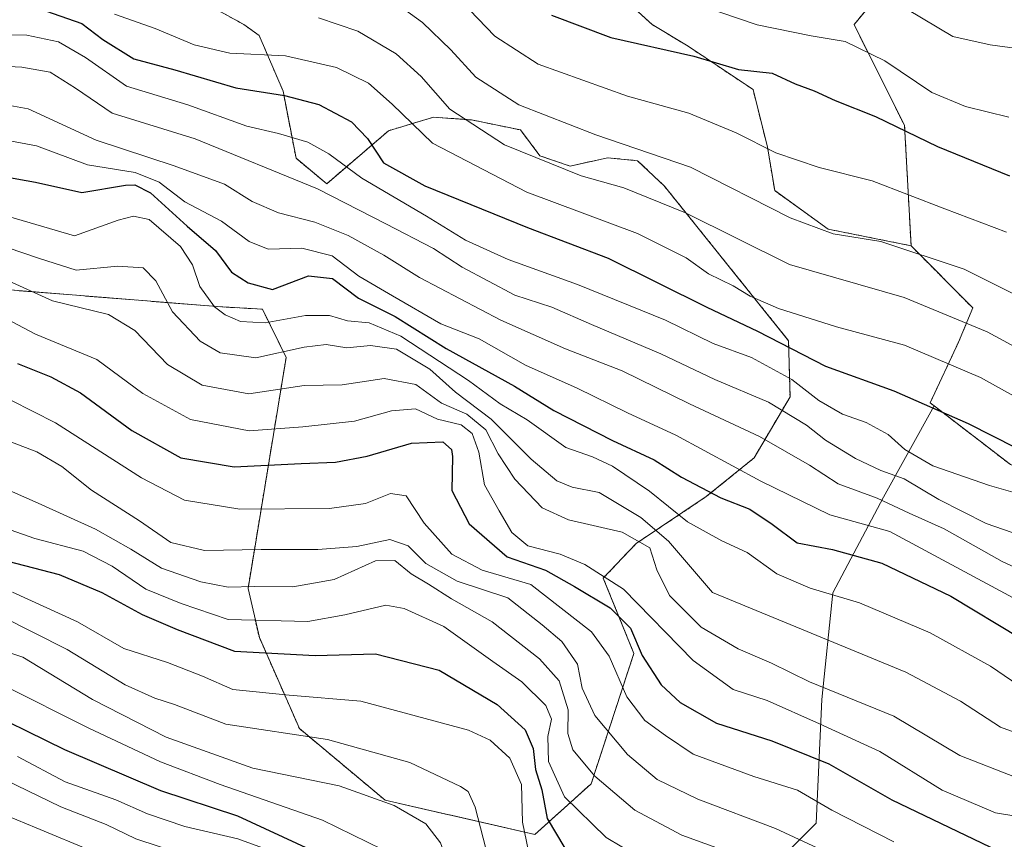
# Model space of a CAD drawing. Units: metres. Extents: x 668510 to 671972, y 4744376 to 4746773.
# Drawn here: x 671089 to 671255, y 4745170 to 4745309 of the extents above; entities that cross this region are included whole.
import ezdxf

# ---------------------------------------------------------------- set-up
doc = ezdxf.new("R2010")
doc.units = ezdxf.units.M
doc.header["$MEASUREMENT"] = 0
doc.linetypes.add('TRAZOS', pattern=[0.75, 0.5, -0.25])
for name, color, linetype, lineweight in [('Arbolado forestal', 92, 'TRAZOS', 0), ('Arbolado forestal CxS', 92, 'Continuous', 0), ('Curva de nivel maestra', 36, 'Continuous', 30), ('Curva de nivel normal', 36, 'Continuous', 0), ('Matorral', 135, 'Continuous', 0), ('Matorral CxS', 135, 'Continuous', 0), ('Roquedo', 95, 'Continuous', 0), ('Roquedo CxS', 135, 'Continuous', 0)]:
    doc.layers.add(name, color=color, linetype=linetype, lineweight=lineweight)

# ---------------------------------------------------------------- blocks, each defined once
blk = doc.blocks.new('*U150')
at = {"layer": 'Arbolado forestal CxS', "color": 92, "linetype": 'Continuous', "lineweight": 0}
blk.add_polyline3d([(671242.18, 4745322.72, 1333.61), (671229.97, 4745308.07, 1343.61), (671238.52, 4745290.97, 1348.99), (671239.62, 4745270.63, 1359.25), (671225.58, 4745273.45, 1359.18), (671216.54, 4745279.97, 1357.85), (671215.32, 4745287.3, 1354.75), (671212.88, 4745297.07, 1350.86), (671201.89, 4745304.4, 1349.34), (671195.79, 4745308.07, 1348.07), (671192.22, 4745311.33, 1346.63)], dxfattribs=at)
blk = doc.blocks.new('*U163')
at = {"layer": 'Arbolado forestal CxS', "color": 92, "linetype": 'Continuous', "lineweight": 0}
blk.add_polyline3d([(671242.18, 4745322.72, 1333.61), (671229.97, 4745308.07, 1343.61), (671238.52, 4745290.97, 1348.99), (671239.62, 4745270.63, 1359.25), (671225.58, 4745273.45, 1359.18), (671216.54, 4745279.97, 1357.85), (671215.32, 4745287.3, 1354.75), (671212.88, 4745297.07, 1350.86), (671201.89, 4745304.4, 1349.34), (671195.79, 4745308.07, 1348.07), (671192.22, 4745311.33, 1346.63)], dxfattribs=at)
blk = doc.blocks.new('*U185')
at = {"layer": 'Curva de nivel normal', "color": 36, "linetype": 'Continuous', "lineweight": 0}
blk.add_polyline3d([(671204.44, 4745311.16, 1345), (671213.57, 4745308.05, 1345), (671222.74, 4745306.17, 1345), (671228.47, 4745305.2, 1345), (671235.2, 4745301.91, 1345), (671243.16, 4745296.59, 1345), (671248.84, 4745294.23, 1345), (671256.19, 4745292.4, 1345)], dxfattribs=at)
blk = doc.blocks.new('*U188')
at = {"layer": 'Curva de nivel normal', "color": 36, "linetype": 'Continuous', "lineweight": 0}
blk.add_polyline3d([(671151.84, 4745312.09, 1360), (671156.94, 4745308.41, 1360), (671161.74, 4745303.81, 1360), (671165.97, 4745299.17, 1360), (671173.26, 4745294.47, 1360), (671186.27, 4745289.4, 1360), (671202.3, 4745283.91, 1360), (671219.16, 4745275.34, 1360), (671226.43, 4745272.67, 1360), (671234.48, 4745271.33, 1360), (671248.62, 4745266.68, 1360), (671256.83, 4745262.56, 1360)], dxfattribs=at)
blk = doc.blocks.new('*U190')
at = {"layer": 'Curva de nivel normal', "color": 36, "linetype": 'Continuous', "lineweight": 0}
blk.add_polyline3d([(671083.69, 4745266.12, 1415), (671094.33, 4745261.3, 1415), (671103.79, 4745258.98, 1415), (671108.22, 4745256.28, 1415), (671113.77, 4745250.53, 1415), (671119.66, 4745247.05, 1415), (671127.54, 4745245.59, 1415), (671136.89, 4745246.95, 1415), (671143.36, 4745247.08, 1415), (671150.46, 4745248.18, 1415), (671155.8, 4745247.13, 1415), (671160.12, 4745243.96, 1415), (671164.45, 4745242.13, 1415), (671167.67, 4745239.45, 1415), (671169.73, 4745235.42, 1415), (671172.58, 4745231.12, 1415), (671177.16, 4745226.29, 1415), (671181.65, 4745224.23, 1415), (671190.7, 4745222.15, 1415), (671195.43, 4745219.5, 1415), (671196.58, 4745215.76, 1415), (671198.76, 4745211.4, 1415), (671204.1, 4745206.08, 1415), (671210.37, 4745202.4, 1415), (671216, 4745199.99, 1415), (671222.42, 4745196.81, 1415), (671236.71, 4745191.01, 1415), (671247.9, 4745184.36, 1415), (671257.42, 4745180.64, 1415)], dxfattribs=at)
blk = doc.blocks.new('*U192')
at = {"layer": 'Curva de nivel normal', "color": 36, "linetype": 'Continuous', "lineweight": 0}
blk.add_polyline3d([(671084.88, 4745276.17, 1405), (671098.04, 4745272.31, 1405), (671105.4, 4745274.96, 1405), (671108.03, 4745275.62, 1405), (671110.68, 4745275.07, 1405), (671115.96, 4745270.48, 1405), (671117.99, 4745267.42, 1405), (671119.23, 4745263.76, 1405), (671121.71, 4745260.31, 1405), (671123.54, 4745258.92, 1405), (671126.14, 4745257.83, 1405), (671130.31, 4745257.59, 1405), (671137.14, 4745258.81, 1405), (671141.19, 4745258.8, 1405), (671144.24, 4745257.92, 1405), (671147.88, 4745257.6, 1405), (671153.25, 4745255.3, 1405), (671164.74, 4745247.8, 1405), (671170.09, 4745243.85, 1405), (671174.64, 4745241.17, 1405), (671181.2, 4745236.49, 1405), (671185.69, 4745234.88, 1405), (671189.08, 4745233.34, 1405), (671195.37, 4745229.09, 1405), (671201.76, 4745223.91, 1405), (671207.57, 4745220.66, 1405), (671211.86, 4745218.68, 1405), (671216.9, 4745215.1, 1405), (671222.52, 4745212.66, 1405), (671230.92, 4745210.18, 1405), (671242.86, 4745205.1, 1405), (671253.07, 4745199.46, 1405), (671260.16, 4745194.63, 1405)], dxfattribs=at)
blk = doc.blocks.new('*U194')
at = {"layer": 'Curva de nivel normal', "color": 36, "linetype": 'Continuous', "lineweight": 0}
blk.add_polyline3d([(671081.31, 4745289.44, 1395), (671091.6, 4745287.52, 1395), (671100.24, 4745284.34, 1395), (671108.32, 4745283.02, 1395), (671112.38, 4745281.42, 1395), (671116.7, 4745278.07, 1395), (671122.91, 4745274.81, 1395), (671127.58, 4745271.36, 1395), (671130.82, 4745270.08, 1395), (671136.48, 4745270.21, 1395), (671141.66, 4745268.95, 1395), (671146.16, 4745265.5, 1395), (671151.86, 4745262.15, 1395), (671160.05, 4745257.43, 1395), (671166.51, 4745254.9, 1395), (671174.36, 4745250.41, 1395), (671183.12, 4745246.51, 1395), (671191.63, 4745242.35, 1395), (671199.83, 4745238.55, 1395), (671214.21, 4745230.76, 1395), (671225.87, 4745225.1, 1395), (671236.03, 4745222.24, 1395), (671261.42, 4745208.58, 1395)], dxfattribs=at)
blk = doc.blocks.new('*U195')
at = {"layer": 'Curva de nivel normal', "color": 36, "linetype": 'Continuous', "lineweight": 0}
blk.add_polyline3d([(671260.01, 4745228.04, 1380), (671252.9, 4745230.03, 1380), (671243.29, 4745233.35, 1380), (671238.58, 4745236.14, 1380), (671235.76, 4745238.68, 1380), (671232.03, 4745240.7, 1380), (671228.03, 4745242.13, 1380), (671224.03, 4745244.46, 1380), (671219.43, 4745248, 1380), (671212.62, 4745251.7, 1380), (671206.11, 4745254.11, 1380), (671198.03, 4745258.03, 1380), (671183.14, 4745264.08, 1380), (671171.42, 4745268.3, 1380), (671164.21, 4745271.6, 1380), (671157.59, 4745275.64, 1380), (671146.69, 4745282.08, 1380), (671141.06, 4745286.18, 1380), (671137.52, 4745288.14, 1380), (671132.54, 4745289.65, 1380), (671127.18, 4745290.9, 1380), (671117.23, 4745294.48, 1380), (671106.81, 4745297.66, 1380), (671099.92, 4745302.5, 1380), (671095.31, 4745305.16, 1380), (671089.96, 4745306.29, 1380), (671084.34, 4745306.34, 1380)], dxfattribs=at)
blk = doc.blocks.new('*U199')
at = {"layer": 'Curva de nivel normal', "color": 36, "linetype": 'Continuous', "lineweight": 0}
blk.add_polyline3d([(671078.56, 4745262.42, 1420), (671091.43, 4745255.69, 1420), (671101.83, 4745251.37, 1420), (671109.59, 4745245.64, 1420), (671117.69, 4745241.22, 1420), (671127.62, 4745239.28, 1420), (671136.65, 4745240, 1420), (671145.44, 4745240.92, 1420), (671151.66, 4745242.66, 1420), (671155.76, 4745243.01, 1420), (671159.47, 4745241.3, 1420), (671163.46, 4745240.3, 1420), (671165.36, 4745238.86, 1420), (671166.45, 4745235.68, 1420), (671167.42, 4745230.18, 1420), (671169.93, 4745225.75, 1420), (671172.03, 4745222.07, 1420), (671174.78, 4745219.83, 1420), (671180.22, 4745218.42, 1420), (671184.38, 4745216.7, 1420), (671190.97, 4745212.51, 1420), (671202.72, 4745200.44, 1420), (671209.49, 4745195.54, 1420), (671215.28, 4745193.63, 1420), (671224.12, 4745189.69, 1420), (671234.33, 4745185.04, 1420), (671244.88, 4745178.45, 1420), (671253.9, 4745174.64, 1420), (671268.35, 4745172.24, 1420)], dxfattribs=at)
blk = doc.blocks.new('*U205')
at = {"layer": 'Curva de nivel normal', "color": 36, "linetype": 'Continuous', "lineweight": 0}
blk.add_polyline3d([(671266.02, 4745248.73, 1365), (671252.52, 4745256.07, 1365), (671238.46, 4745261.88, 1365), (671219.07, 4745267.46, 1365), (671201.46, 4745276.22, 1365), (671190.99, 4745280.42, 1365), (671183.8, 4745282.46, 1365), (671170.79, 4745287.71, 1365), (671161.55, 4745293.75, 1365), (671156.7, 4745299.27, 1365), (671152.48, 4745303.12, 1365), (671145.98, 4745306.96, 1365), (671139.3, 4745309.24, 1365)], dxfattribs=at)
blk = doc.blocks.new('*U206')
at = {"layer": 'Curva de nivel normal', "color": 36, "linetype": 'Continuous', "lineweight": 0}
blk.add_polyline3d([(671083.36, 4745301.14, 1385), (671089.09, 4745300.89, 1385), (671093.92, 4745300, 1385), (671098.18, 4745297.33, 1385), (671104.39, 4745293.1, 1385), (671118.44, 4745288.73, 1385), (671139.18, 4745280.24, 1385), (671150.7, 4745274.35, 1385), (671158.78, 4745270.17, 1385), (671163.63, 4745266.98, 1385), (671172.56, 4745262.27, 1385), (671178.84, 4745260.23, 1385), (671185.56, 4745257.3, 1385), (671197.27, 4745252.35, 1385), (671206.42, 4745248, 1385), (671215.49, 4745244.17, 1385), (671221.94, 4745240.24, 1385), (671225.14, 4745237.72, 1385), (671230.23, 4745234.62, 1385), (671234.53, 4745232.59, 1385), (671238.48, 4745231.2, 1385), (671244.32, 4745227.68, 1385), (671252.34, 4745223.62, 1385), (671262.42, 4745220.13, 1385)], dxfattribs=at)
blk = doc.blocks.new('*U207')
at = {"layer": 'Curva de nivel normal', "color": 36, "linetype": 'Continuous', "lineweight": 0}
blk.add_polyline3d([(671104.8, 4745309.85, 1370), (671111.7, 4745307.41, 1370), (671118.3, 4745304.67, 1370), (671124.3, 4745303.26, 1370), (671133.74, 4745302.78, 1370), (671142.4, 4745300.78, 1370), (671147.79, 4745298.17, 1370), (671151.81, 4745294.61, 1370), (671158.61, 4745287.99, 1370), (671174.61, 4745279.72, 1370), (671193.32, 4745272.73, 1370), (671201.53, 4745268.59, 1370), (671205.36, 4745265.86, 1370), (671209.53, 4745263.82, 1370), (671212.36, 4745262.07, 1370), (671217.19, 4745259.99, 1370), (671227, 4745256.92, 1370), (671238.52, 4745253.8, 1370), (671251.36, 4745248.31, 1370), (671261.02, 4745242.98, 1370)], dxfattribs=at)
blk = doc.blocks.new('*U225')
at = {"layer": 'Curva de nivel normal', "color": 36, "linetype": 'Continuous', "lineweight": 0}
blk.add_polyline3d([(671236.36, 4745312.2, 1340), (671246.7, 4745306.03, 1340), (671253.02, 4745304.66, 1340), (671260.88, 4745303.58, 1340)], dxfattribs=at)
blk = doc.blocks.new('*U229')
at = {"layer": 'Curva de nivel normal', "color": 36, "linetype": 'Continuous', "lineweight": 0}
blk.add_polyline3d([(671074.01, 4745296.72, 1390), (671090.18, 4745293.81, 1390), (671101.67, 4745288.53, 1390), (671114.88, 4745284.15, 1390), (671123.42, 4745281.03, 1390), (671128.12, 4745278.13, 1390), (671132.55, 4745276.18, 1390), (671138.7, 4745274.64, 1390), (671144.36, 4745272.38, 1390), (671150.37, 4745269.02, 1390), (671156.44, 4745265.24, 1390), (671170.2, 4745258.03, 1390), (671181.11, 4745253.16, 1390), (671190.75, 4745249.47, 1390), (671202.13, 4745243.85, 1390), (671213.96, 4745238.35, 1390), (671222.42, 4745233.47, 1390), (671227.28, 4745230.33, 1390), (671233.87, 4745227.92, 1390), (671239.3, 4745225.36, 1390), (671245.24, 4745222.73, 1390), (671255.06, 4745217.2, 1390), (671261.85, 4745214.01, 1390)], dxfattribs=at)
blk = doc.blocks.new('*U241')
at = {"layer": 'Curva de nivel normal', "color": 36, "linetype": 'Continuous', "lineweight": 0}
blk.add_polyline3d([(671163.46, 4745312.02, 1355), (671169.2, 4745306.09, 1355), (671176.5, 4745301.36, 1355), (671191.65, 4745295.98, 1355), (671201.99, 4745293.08, 1355), (671210.02, 4745289.77, 1355), (671216.73, 4745286.38, 1355), (671224.06, 4745283.89, 1355), (671233.02, 4745281.61, 1355), (671245.35, 4745276.89, 1355), (671255.79, 4745272.94, 1355)], dxfattribs=at)
blk = doc.blocks.new('*U268')
at = {"layer": 'Curva de nivel normal', "color": 36, "linetype": 'Continuous', "lineweight": 0}
blk.add_polyline3d([(671261.39, 4745186.72, 1410), (671254.73, 4745189.13, 1410), (671247.99, 4745193.56, 1410), (671238.72, 4745198.43, 1410), (671206.03, 4745211.95, 1410), (671198.54, 4745220.6, 1410), (671193.9, 4745224.62, 1410), (671186.81, 4745228.86, 1410), (671182.26, 4745229.76, 1410), (671179.64, 4745230.81, 1410), (671175.31, 4745234.48, 1410), (671168.56, 4745241.29, 1410), (671162.53, 4745245.84, 1410), (671158.15, 4745249.76, 1410), (671152.51, 4745253.14, 1410), (671148.15, 4745253.76, 1410), (671144.12, 4745253.37, 1410), (671140.62, 4745253.89, 1410), (671136.88, 4745253.46, 1410), (671128.73, 4745251.66, 1410), (671122.68, 4745252.5, 1410), (671119.29, 4745254.5, 1410), (671114.62, 4745259.44, 1410), (671111.79, 4745264.67, 1410), (671109.64, 4745266.9, 1410), (671105.36, 4745267.17, 1410), (671098.34, 4745266.52, 1410), (671092.1, 4745268.5, 1410), (671086.65, 4745270.32, 1410)], dxfattribs=at)
blk = doc.blocks.new('*U273')
at = {"layer": 'Curva de nivel maestra', "color": 36, "linetype": 'Continuous', "lineweight": 30}
blk.add_polyline3d([(671082.21, 4745283.06, 1400), (671091.41, 4745281.37, 1400), (671099.29, 4745279.65, 1400), (671106.66, 4745280.86, 1400), (671108.22, 4745280.97, 1400), (671110.91, 4745279.57, 1400), (671117.1, 4745273.97, 1400), (671121.87, 4745269.82, 1400), (671124.6, 4745266.16, 1400), (671127.45, 4745264.36, 1400), (671131.53, 4745263.25, 1400), (671137.62, 4745265.52, 1400), (671141.68, 4745265.1, 1400), (671146.08, 4745261.78, 1400), (671152.28, 4745258.64, 1400), (671160.96, 4745253.26, 1400), (671172.5, 4745246.89, 1400), (671179.14, 4745242.74, 1400), (671189.07, 4745237.65, 1400), (671196.14, 4745234.41, 1400), (671200.79, 4745231.46, 1400), (671207.44, 4745227.97, 1400), (671212.35, 4745226.02, 1400), (671216.13, 4745223.52, 1400), (671220.33, 4745220.34, 1400), (671226.35, 4745219.2, 1400), (671234.7, 4745216.88, 1400), (671246.33, 4745211.32, 1400), (671258.14, 4745204.2, 1400)], dxfattribs=at)
blk = doc.blocks.new('*U279')
at = {"layer": 'Curva de nivel maestra', "color": 36, "linetype": 'Continuous', "lineweight": 30}
blk.add_polyline3d([(671178.78, 4745309.64, 1350), (671188.78, 4745305.9, 1350), (671202.88, 4745302.7, 1350), (671210.42, 4745300.47, 1350), (671216.1, 4745299.82, 1350), (671219.98, 4745298.03, 1350), (671223.2, 4745296.85, 1350), (671226.8, 4745295.23, 1350), (671233.58, 4745292.49, 1350), (671244.08, 4745287.41, 1350), (671256.26, 4745282.45, 1350)], dxfattribs=at)
blk = doc.blocks.new('*U290')
at = {"layer": 'Curva de nivel maestra', "color": 36, "linetype": 'Continuous', "lineweight": 30}
blk.add_polyline3d([(671092, 4745310.78, 1375), (671099.25, 4745308.25, 1375), (671102.8, 4745305.57, 1375), (671108.06, 4745302.25, 1375), (671115.04, 4745300.4, 1375), (671125.36, 4745297.36, 1375), (671133.56, 4745296.07, 1375), (671139.4, 4745294.53, 1375), (671144.9, 4745291.62, 1375), (671147.63, 4745288.76, 1375), (671150.32, 4745284.66, 1375), (671157.33, 4745280.79, 1375), (671174.69, 4745273.74, 1375), (671188.33, 4745268.52, 1375), (671205.07, 4745260.26, 1375), (671213.64, 4745256.18, 1375), (671225.12, 4745250.27, 1375), (671236.7, 4745246.1, 1375), (671249.28, 4745240.53, 1375), (671257.42, 4745236.44, 1375)], dxfattribs=at)
blk = doc.blocks.new('*U293')
at = {"layer": 'Curva de nivel maestra', "color": 36, "linetype": 'Continuous', "lineweight": 30}
blk.add_polyline3d([(671088.36, 4745250.7, 1425), (671094.04, 4745248.47, 1425), (671099.04, 4745245.73, 1425), (671107.71, 4745239.38, 1425), (671116.04, 4745234.74, 1425), (671125.03, 4745233.18, 1425), (671136.37, 4745233.8, 1425), (671142.22, 4745233.99, 1425), (671147.55, 4745235.01, 1425), (671155.06, 4745237.23, 1425), (671160.36, 4745237.42, 1425), (671161.84, 4745236.17, 1425), (671162.03, 4745234.94, 1425), (671161.91, 4745229.22, 1425), (671164.84, 4745223.56, 1425), (671171.25, 4745217.97, 1425), (671177.77, 4745215.72, 1425), (671182.65, 4745212.97, 1425), (671188.7, 4745209.32, 1425), (671192.15, 4745205.87, 1425), (671194.12, 4745201.25, 1425), (671197.31, 4745196.33, 1425), (671200.53, 4745193.29, 1425), (671206.67, 4745189.82, 1425), (671216.03, 4745186.82, 1425), (671225.7, 4745182.94, 1425), (671236.36, 4745176.82, 1425), (671254.36, 4745168.18, 1425)], dxfattribs=at)

msp = doc.modelspace()

# ---------------------------------------------------------------- linework, layer by layer
at = {"layer": 'Arbolado forestal', "color": 92, "linetype": 'TRAZOS', "lineweight": 0}
for points in [[(671242.18, 4745322.72, 1333.61), (671229.97, 4745308.07, 1343.61), (671238.52, 4745290.97, 1348.99), (671239.62, 4745270.63, 1359.25)], [(671074.46, 4745264.17, 1419.74), (671122.19, 4745260.33, 1404.17), (671129.83, 4745259.89, 1402.76), (671133.85, 4745251.73, 1410.25), (671127.4, 4745212.61, 1439.57), (671129.32, 4745204.29, 1446.9), (671136.09, 4745188.91, 1458.82), (671150.61, 4745176.78, 1464.46), (671175.96, 4745170.98, 1452.68), (671185.47, 4745179.55, 1440.52), (671192.7, 4745201.62, 1425.83), (671187.52, 4745214.37, 1420.45), (671193.09, 4745220.23, 1414.55), (671204.96, 4745228.16, 1400.21), (671213.05, 4745234.72, 1392.44), (671219.13, 4745245.04, 1382.49), (671218.89, 4745254.56, 1373.82), (671197.9, 4745280.7, 1363.09), (671193.34, 4745285.03, 1361.31), (671188.24, 4745285.53, 1361.66), (671181.93, 4745284.1, 1364.25), (671176.8, 4745285.87, 1364.11), (671173.52, 4745290.23, 1361.95), (671165.24, 4745291.94, 1363.82), (671158.77, 4745292.39, 1366.55), (671151.2, 4745290.11, 1371.97), (671140.72, 4745281.13, 1383.51), (671135.53, 4745285.44, 1381.96), (671133.33, 4745296.82, 1374.12), (671129.28, 4745306.24, 1367.48), (671126.69, 4745308.08, 1366.06), (671108.01, 4745318.4, 1362.73)], [(671239.62, 4745270.63, 1359.25), (671225.58, 4745273.45, 1359.18), (671216.54, 4745279.97, 1357.85), (671215.32, 4745287.3, 1354.75), (671212.88, 4745297.07, 1350.86), (671201.89, 4745304.4, 1349.34), (671195.79, 4745308.07, 1348.07), (671192.22, 4745311.33, 1346.63)], [(671243.54, 4745243.51, 1374.66), (671242.84, 4745244.04, 1374.48), (671247.66, 4745254.33, 1367.42), (671250.06, 4745260.1, 1363.47), (671239.62, 4745270.63, 1359.25)], [(671274.22, 4745227.32, 1378.54), (671271.85, 4745227.64, 1378.33), (671256.45, 4745233.59, 1376.62), (671243.54, 4745243.51, 1374.66)]]:
    msp.add_polyline3d(points, dxfattribs=at)
at = {"layer": 'Arbolado forestal CxS', "color": 92, "linetype": 'Continuous', "lineweight": 0}
for points in [[(671317.85, 4745366, 1297.44), (671283.1, 4745284.45, 1344.01), (671278.08, 4745257.01, 1359.14), (671276.21, 4745245.36, 1366.77), (671273.67, 4745232.29, 1375.09), (671274.22, 4745227.32, 1378.54), (671271.85, 4745227.64, 1378.33), (671256.45, 4745233.59, 1376.62), (671243.54, 4745243.51, 1374.66), (671242.85, 4745244.04, 1374.48), (671247.66, 4745254.33, 1367.42), (671250.06, 4745260.1, 1363.47), (671239.62, 4745270.63, 1359.25), (671238.52, 4745290.97, 1348.99), (671229.97, 4745308.07, 1343.61), (671242.18, 4745322.72, 1333.61)], [(671317.85, 4745366, 1297.44), (671283.1, 4745284.45, 1344.01), (671278.08, 4745257.01, 1359.14), (671276.21, 4745245.36, 1366.77), (671273.67, 4745232.29, 1375.09), (671274.22, 4745227.32, 1378.54), (671271.85, 4745227.64, 1378.33), (671256.45, 4745233.59, 1376.62), (671243.54, 4745243.51, 1374.66), (671242.85, 4745244.04, 1374.48), (671247.66, 4745254.33, 1367.42), (671250.06, 4745260.1, 1363.47), (671239.62, 4745270.63, 1359.25), (671238.52, 4745290.97, 1348.99), (671229.97, 4745308.07, 1343.61), (671242.18, 4745322.72, 1333.61)], [(671108.01, 4745318.4, 1362.73), (671126.69, 4745308.08, 1366.06), (671129.28, 4745306.24, 1367.48), (671133.33, 4745296.82, 1374.12), (671135.53, 4745285.44, 1381.96), (671140.72, 4745281.13, 1383.51), (671151.2, 4745290.11, 1371.97), (671158.77, 4745292.39, 1366.55), (671165.24, 4745291.94, 1363.82), (671173.52, 4745290.23, 1361.95), (671176.8, 4745285.87, 1364.11), (671181.93, 4745284.1, 1364.25), (671188.24, 4745285.53, 1361.66), (671193.34, 4745285.03, 1361.31), (671197.9, 4745280.7, 1363.09), (671218.89, 4745254.56, 1373.82), (671219.13, 4745245.04, 1382.49), (671213.05, 4745234.72, 1392.44), (671204.96, 4745228.16, 1400.21), (671193.09, 4745220.23, 1414.55), (671187.52, 4745214.37, 1420.45), (671192.7, 4745201.62, 1425.83), (671185.47, 4745179.55, 1440.52), (671175.96, 4745170.98, 1452.68), (671150.61, 4745176.77, 1464.46), (671136.09, 4745188.91, 1458.82), (671129.32, 4745204.29, 1446.9), (671127.4, 4745212.6, 1439.57), (671133.85, 4745251.73, 1410.25), (671129.83, 4745259.89, 1402.76), (671122.2, 4745260.33, 1404.17), (671074.46, 4745264.17, 1419.74)], [(671108.01, 4745318.4, 1362.73), (671126.69, 4745308.08, 1366.06), (671129.28, 4745306.24, 1367.48), (671133.33, 4745296.82, 1374.12), (671135.53, 4745285.44, 1381.96), (671140.72, 4745281.13, 1383.51), (671151.2, 4745290.11, 1371.97), (671158.77, 4745292.39, 1366.55), (671165.24, 4745291.94, 1363.82), (671173.52, 4745290.23, 1361.95), (671176.8, 4745285.87, 1364.11), (671181.93, 4745284.1, 1364.25), (671188.24, 4745285.53, 1361.66), (671193.34, 4745285.03, 1361.31), (671197.9, 4745280.7, 1363.09), (671218.89, 4745254.56, 1373.82), (671219.13, 4745245.04, 1382.49), (671213.05, 4745234.72, 1392.44), (671204.96, 4745228.16, 1400.21), (671193.09, 4745220.23, 1414.55), (671187.52, 4745214.37, 1420.45), (671192.7, 4745201.62, 1425.83), (671185.47, 4745179.55, 1440.52), (671175.96, 4745170.98, 1452.68), (671150.61, 4745176.77, 1464.46), (671136.09, 4745188.91, 1458.82), (671129.32, 4745204.29, 1446.9), (671127.4, 4745212.6, 1439.57), (671133.85, 4745251.73, 1410.25), (671129.83, 4745259.89, 1402.76), (671122.2, 4745260.33, 1404.17), (671074.46, 4745264.17, 1419.74)]]:
    msp.add_polyline3d(points, dxfattribs=at)
at = {"layer": 'Curva de nivel maestra', "color": 36, "linetype": 'Continuous', "lineweight": 30}
for points in [[(671085.16, 4745217.63, 1450), (671095.44, 4745214.98, 1450), (671102.65, 4745211.93, 1450), (671109.49, 4745208.2, 1450), (671115.4, 4745205.68, 1450), (671125.13, 4745201.98, 1450), (671138.78, 4745201.26, 1450), (671148.98, 4745201.58, 1450), (671159.74, 4745198.79, 1450), (671169.58, 4745192.97, 1450), (671174.28, 4745188.7, 1450), (671175.64, 4745185.54, 1450), (671176.06, 4745181.96, 1450), (671177.1, 4745178.53, 1450), (671178.04, 4745173.66, 1450), (671181, 4745168.66, 1450)], [(671080.41, 4745193.16, 1475), (671096.34, 4745185.38, 1475), (671112.57, 4745178.4, 1475), (671125.61, 4745174.11, 1475), (671137.94, 4745168.45, 1475)]]:
    msp.add_polyline3d(points, dxfattribs=at)
at = {"layer": 'Curva de nivel normal', "color": 36, "linetype": 'Continuous', "lineweight": 0}
for points in [[(671236.7, 4745169.71, 1430), (671226.22, 4745175.09, 1430), (671220.41, 4745178.48, 1430), (671213.02, 4745180.8, 1430), (671202.74, 4745184.56, 1430), (671198.03, 4745187.75, 1430), (671194.54, 4745190.26, 1430), (671191.54, 4745194.26, 1430), (671188.51, 4745201.15, 1430), (671185.55, 4745205.29, 1430), (671175.24, 4745213.3, 1430), (671167.02, 4745215.72, 1430), (671161.88, 4745218.4, 1430), (671157.19, 4745223.66, 1430), (671154.15, 4745228.28, 1430), (671151.52, 4745228.7, 1430), (671147.31, 4745226.98, 1430), (671141.18, 4745226.14, 1430), (671126.03, 4745226.05, 1430), (671116.67, 4745227.56, 1430), (671109.35, 4745231.36, 1430), (671094.79, 4745240.66, 1430), (671083.4, 4745246.4, 1430)], [(671085.4, 4745238.11, 1435), (671091.68, 4745235.72, 1435), (671095.9, 4745233.28, 1435), (671100.9, 4745229.28, 1435), (671109.03, 4745224.07, 1435), (671114.34, 4745220.39, 1435), (671120.02, 4745219.06, 1435), (671129.61, 4745219.22, 1435), (671139.24, 4745219.2, 1435), (671145.81, 4745219.71, 1435), (671151.38, 4745220.92, 1435), (671154.51, 4745219.85, 1435), (671157.48, 4745216.86, 1435), (671162.8, 4745213.83, 1435), (671171.36, 4745211.06, 1435), (671177.2, 4745206.48, 1435), (671180.49, 4745203.66, 1435), (671183.15, 4745199.81, 1435), (671183.94, 4745195.75, 1435), (671186.08, 4745191.09, 1435), (671191.63, 4745184.5, 1435), (671196.64, 4745180.29, 1435), (671203.54, 4745176.94, 1435), (671216.65, 4745171.96, 1435), (671229.3, 4745166.14, 1435)], [(671082.64, 4745231.13, 1440), (671091.87, 4745227.08, 1440), (671101.6, 4745222.64, 1440), (671107.58, 4745219.29, 1440), (671112.73, 4745216.06, 1440), (671119.39, 4745213.72, 1440), (671124.03, 4745212.84, 1440), (671128.52, 4745212.97, 1440), (671134.96, 4745212.9, 1440), (671142, 4745214.12, 1440), (671148.99, 4745217.3, 1440), (671152.24, 4745217.36, 1440), (671155.02, 4745215.07, 1440), (671157.95, 4745213.34, 1440), (671161.85, 4745210.87, 1440), (671168.72, 4745206.96, 1440), (671176.75, 4745200.73, 1440), (671180.04, 4745196.97, 1440), (671181.59, 4745192.06, 1440), (671181.55, 4745188.08, 1440), (671182.36, 4745185.31, 1440), (671186.07, 4745180.82, 1440), (671192.87, 4745175.11, 1440), (671200.85, 4745170.88, 1440), (671212.48, 4745166.63, 1440)], [(671078.76, 4745225.45, 1445), (671091.32, 4745221.1, 1445), (671099.49, 4745218.91, 1445), (671104.4, 4745216.38, 1445), (671110.13, 4745212.48, 1445), (671116.06, 4745210.1, 1445), (671124.03, 4745207.35, 1445), (671137.55, 4745207.02, 1445), (671143.79, 4745208.17, 1445), (671150.7, 4745209.8, 1445), (671153.84, 4745209.21, 1445), (671160.55, 4745206.17, 1445), (671168.85, 4745200.24, 1445), (671173.75, 4745196.8, 1445), (671177.78, 4745192.83, 1445), (671178.79, 4745190.52, 1445), (671178.17, 4745187.57, 1445), (671178.25, 4745183.31, 1445), (671180.95, 4745177.34, 1445), (671188.04, 4745170.44, 1445), (671195.98, 4745165.71, 1445)], [(671087.54, 4745211.97, 1455), (671098.52, 4745206.99, 1455), (671106.36, 4745202.48, 1455), (671113.75, 4745200.1, 1455), (671119.67, 4745197.8, 1455), (671124.81, 4745195.53, 1455), (671134.37, 4745194.57, 1455), (671146.47, 4745193.54, 1455), (671164.7, 4745188.64, 1455), (671168.36, 4745186.92, 1455), (671171.72, 4745183.89, 1455), (671173.7, 4745179.43, 1455), (671173.85, 4745173.06, 1455), (671175.22, 4745166.53, 1455)], [(671085.49, 4745207.98, 1460), (671096.78, 4745202.26, 1460), (671106.58, 4745196.29, 1460), (671111.64, 4745194.03, 1460), (671114.94, 4745192.95, 1460), (671123.65, 4745189.64, 1460), (671140.85, 4745187.03, 1460), (671154.81, 4745183.14, 1460), (671163.38, 4745179.11, 1460), (671164.64, 4745178.23, 1460), (671165.84, 4745175.57, 1460), (671168.11, 4745166.84, 1460)], [(671075.5, 4745205.52, 1465), (671089.27, 4745200.98, 1465), (671101.06, 4745193.81, 1465), (671113.56, 4745187.43, 1465), (671128.22, 4745182.21, 1465), (671142.8, 4745179.19, 1465), (671152.16, 4745175.88, 1465), (671157.5, 4745172.8, 1465), (671159.99, 4745169.55, 1465), (671161.76, 4745164.6, 1465), (671165.81, 4745157.7, 1465), (671172.28, 4745150.39, 1465), (671179.44, 4745144.24, 1465), (671184.01, 4745140.07, 1465), (671188.92, 4745138.38, 1465), (671196.42, 4745137.7, 1465), (671205.39, 4745135.89, 1465), (671213.5, 4745135.47, 1465), (671224.58, 4745133.59, 1465), (671230.99, 4745129.95, 1465), (671236.07, 4745124.47, 1465), (671240.41, 4745120.9, 1465), (671248.02, 4745117.42, 1465), (671256.32, 4745116.56, 1465)], [(671257.02, 4745110.56, 1470), (671253.99, 4745110.6, 1470), (671251.57, 4745111.36, 1470), (671247.93, 4745112.14, 1470), (671235.66, 4745121.46, 1470), (671228.49, 4745127.47, 1470), (671222.75, 4745130.82, 1470), (671219.11, 4745131.44, 1470), (671213.02, 4745130.61, 1470), (671200.7, 4745130.92, 1470), (671189.36, 4745133.1, 1470), (671182.11, 4745135.4, 1470), (671175.16, 4745139.8, 1470), (671164.39, 4745149.46, 1470), (671158.44, 4745156.84, 1470), (671154.14, 4745164.25, 1470), (671150.17, 4745168.42, 1470), (671140.03, 4745173.39, 1470), (671122.69, 4745179.41, 1470), (671112.56, 4745183.28, 1470), (671100.45, 4745188.99, 1470), (671085.85, 4745196.29, 1470)], [(671101.29, 4745168.01, 1490), (671091.53, 4745172.09, 1490), (671062.04, 4745184.27, 1490)], [(671088.38, 4745184.18, 1480), (671096.46, 4745179.9, 1480), (671105.04, 4745176.84, 1480), (671110.37, 4745174.49, 1480), (671116.7, 4745172.3, 1480), (671125.68, 4745170.23, 1480), (671134.02, 4745167.18, 1480)], [(671084.37, 4745181.13, 1485), (671095.71, 4745175.64, 1485), (671103.37, 4745172.65, 1485), (671108.39, 4745170.25, 1485), (671116.12, 4745167.71, 1485)]]:
    msp.add_polyline3d(points, dxfattribs=at)
at = {"layer": 'Matorral', "color": 135, "linetype": 'Continuous', "lineweight": 0}
for points in [[(671108.94, 4745113.99, 1519.74), (671122.68, 4745120.63, 1507.27), (671153.12, 4745117.69, 1492.67), (671169.29, 4745123.4, 1485.83), (671202.6, 4745144.33, 1458.53), (671213.07, 4745162.41, 1442.68), (671223.54, 4745172.88, 1432.08), (671224.49, 4745193.82, 1415.84), (671226.4, 4745211.9, 1404.53), (671234.96, 4745228.08, 1389.06), (671243.54, 4745243.51, 1374.66)], [(671274.22, 4745227.32, 1378.54), (671271.85, 4745227.64, 1378.33), (671256.45, 4745233.59, 1376.62), (671243.54, 4745243.51, 1374.66)]]:
    msp.add_polyline3d(points, dxfattribs=at)
at = {"layer": 'Matorral CxS', "color": 135, "linetype": 'Continuous', "lineweight": 0}
msp.add_polyline3d([(671256.54, 4745018.01, 1533.74), (671239.99, 4745030.8, 1539.01), (671230.03, 4745034.49, 1538.45), (671219.68, 4745038.33, 1536.86), (671214.41, 4745037.57, 1536.72), (671198.61, 4745035.32, 1538.85), (671169.27, 4745049.61, 1556.6), (671154.3, 4745065.14, 1552.55), (671148.96, 4745070.68, 1549.22), (671136.17, 4745081.96, 1537.34), (671118.11, 4745098.51, 1522.48), (671108.94, 4745113.99, 1519.74), (671122.68, 4745120.62, 1507.27), (671153.12, 4745117.69, 1492.67), (671169.3, 4745123.4, 1485.83), (671202.6, 4745144.33, 1458.53), (671213.07, 4745162.41, 1442.68), (671223.54, 4745172.88, 1432.08), (671224.49, 4745193.82, 1415.84), (671226.4, 4745211.9, 1404.53), (671234.96, 4745228.08, 1389.06), (671243.54, 4745243.51, 1374.66), (671256.45, 4745233.59, 1376.62)], dxfattribs=at)
msp.add_polyline3d([(671256.54, 4745018.01, 1533.74), (671239.99, 4745030.8, 1539.01), (671230.03, 4745034.49, 1538.45), (671219.68, 4745038.33, 1536.86), (671214.41, 4745037.57, 1536.72), (671198.61, 4745035.32, 1538.85), (671169.27, 4745049.61, 1556.6), (671154.3, 4745065.14, 1552.55), (671148.96, 4745070.68, 1549.22), (671136.17, 4745081.96, 1537.34), (671118.11, 4745098.51, 1522.48), (671108.94, 4745113.99, 1519.74), (671122.68, 4745120.62, 1507.27), (671153.12, 4745117.69, 1492.67), (671169.3, 4745123.4, 1485.83), (671202.6, 4745144.33, 1458.53), (671213.07, 4745162.41, 1442.68), (671223.54, 4745172.88, 1432.08), (671224.49, 4745193.82, 1415.84), (671226.4, 4745211.9, 1404.53), (671234.96, 4745228.08, 1389.06), (671243.54, 4745243.51, 1374.66), (671256.45, 4745233.59, 1376.62)], dxfattribs=at)
at = {"layer": 'Roquedo', "color": 95, "linetype": 'Continuous', "lineweight": 0}
for points in [[(671074.46, 4745264.17, 1419.74), (671122.19, 4745260.33, 1404.17), (671129.83, 4745259.89, 1402.76), (671133.85, 4745251.73, 1410.25), (671127.4, 4745212.61, 1439.57), (671129.32, 4745204.29, 1446.9), (671136.09, 4745188.91, 1458.82), (671150.61, 4745176.78, 1464.46), (671175.96, 4745170.98, 1452.68), (671185.47, 4745179.55, 1440.52), (671192.7, 4745201.62, 1425.83), (671187.52, 4745214.37, 1420.45), (671193.09, 4745220.23, 1414.55), (671204.96, 4745228.16, 1400.21), (671213.05, 4745234.72, 1392.44), (671219.13, 4745245.04, 1382.49), (671218.89, 4745254.56, 1373.82), (671197.9, 4745280.7, 1363.09), (671193.34, 4745285.03, 1361.31), (671188.24, 4745285.53, 1361.66), (671181.93, 4745284.1, 1364.25), (671176.8, 4745285.87, 1364.11), (671173.52, 4745290.23, 1361.95), (671165.24, 4745291.94, 1363.82), (671158.77, 4745292.39, 1366.55), (671151.2, 4745290.11, 1371.97), (671140.72, 4745281.13, 1383.51), (671135.53, 4745285.44, 1381.96), (671133.33, 4745296.82, 1374.12), (671129.28, 4745306.24, 1367.48), (671126.69, 4745308.08, 1366.06), (671108.01, 4745318.4, 1362.73)], [(671239.62, 4745270.63, 1359.25), (671225.58, 4745273.45, 1359.18), (671216.54, 4745279.97, 1357.85), (671215.32, 4745287.3, 1354.75), (671212.88, 4745297.07, 1350.86), (671201.89, 4745304.4, 1349.34), (671195.79, 4745308.07, 1348.07), (671192.22, 4745311.33, 1346.63)], [(671243.54, 4745243.51, 1374.66), (671242.84, 4745244.04, 1374.48), (671247.66, 4745254.33, 1367.42), (671250.06, 4745260.1, 1363.47), (671239.62, 4745270.63, 1359.25)], [(671108.94, 4745113.99, 1519.74), (671122.68, 4745120.63, 1507.27), (671153.12, 4745117.69, 1492.67), (671169.29, 4745123.4, 1485.83), (671202.6, 4745144.33, 1458.53), (671213.07, 4745162.41, 1442.68), (671223.54, 4745172.88, 1432.08), (671224.49, 4745193.82, 1415.84), (671226.4, 4745211.9, 1404.53), (671234.96, 4745228.08, 1389.06), (671243.54, 4745243.51, 1374.66)]]:
    msp.add_polyline3d(points, dxfattribs=at)
at = {"layer": 'Roquedo CxS', "color": 135, "linetype": 'Continuous', "lineweight": 0}
for points in [[(671074.46, 4745264.17, 1419.74), (671122.2, 4745260.33, 1404.17), (671129.83, 4745259.89, 1402.76), (671133.85, 4745251.73, 1410.25), (671127.4, 4745212.6, 1439.57), (671129.32, 4745204.29, 1446.9), (671136.09, 4745188.91, 1458.82), (671150.61, 4745176.77, 1464.46), (671175.96, 4745170.98, 1452.68), (671185.47, 4745179.55, 1440.52), (671192.7, 4745201.62, 1425.83), (671187.52, 4745214.37, 1420.45), (671193.09, 4745220.23, 1414.55), (671204.96, 4745228.16, 1400.21), (671213.05, 4745234.72, 1392.44), (671219.13, 4745245.04, 1382.49), (671218.89, 4745254.56, 1373.82), (671197.9, 4745280.7, 1363.09), (671193.34, 4745285.03, 1361.31), (671188.24, 4745285.53, 1361.66), (671181.93, 4745284.1, 1364.25), (671176.8, 4745285.87, 1364.11), (671173.52, 4745290.23, 1361.95), (671165.24, 4745291.94, 1363.82), (671158.77, 4745292.39, 1366.55), (671151.2, 4745290.11, 1371.97), (671140.72, 4745281.13, 1383.51), (671135.53, 4745285.44, 1381.96), (671133.33, 4745296.82, 1374.12), (671129.28, 4745306.24, 1367.48), (671126.69, 4745308.08, 1366.06), (671108.01, 4745318.4, 1362.73)], [(671074.46, 4745264.17, 1419.74), (671122.2, 4745260.33, 1404.17), (671129.83, 4745259.89, 1402.76), (671133.85, 4745251.73, 1410.25), (671127.4, 4745212.6, 1439.57), (671129.32, 4745204.29, 1446.9), (671136.09, 4745188.91, 1458.82), (671150.61, 4745176.77, 1464.46), (671175.96, 4745170.98, 1452.68), (671185.47, 4745179.55, 1440.52), (671192.7, 4745201.62, 1425.83), (671187.52, 4745214.37, 1420.45), (671193.09, 4745220.23, 1414.55), (671204.96, 4745228.16, 1400.21), (671213.05, 4745234.72, 1392.44), (671219.13, 4745245.04, 1382.49), (671218.89, 4745254.56, 1373.82), (671197.9, 4745280.7, 1363.09), (671193.34, 4745285.03, 1361.31), (671188.24, 4745285.53, 1361.66), (671181.93, 4745284.1, 1364.25), (671176.8, 4745285.87, 1364.11), (671173.52, 4745290.23, 1361.95), (671165.24, 4745291.94, 1363.82), (671158.77, 4745292.39, 1366.55), (671151.2, 4745290.11, 1371.97), (671140.72, 4745281.13, 1383.51), (671135.53, 4745285.44, 1381.96), (671133.33, 4745296.82, 1374.12), (671129.28, 4745306.24, 1367.48), (671126.69, 4745308.08, 1366.06), (671108.01, 4745318.4, 1362.73)], [(671192.22, 4745311.33, 1346.63), (671195.79, 4745308.07, 1348.07), (671201.89, 4745304.4, 1349.34), (671212.88, 4745297.07, 1350.86), (671215.32, 4745287.3, 1354.75), (671216.54, 4745279.97, 1357.85), (671225.58, 4745273.45, 1359.18), (671239.62, 4745270.63, 1359.25), (671239.62, 4745270.63, 1359.25), (671250.06, 4745260.1, 1363.47), (671247.66, 4745254.33, 1367.42), (671242.85, 4745244.04, 1374.48), (671243.54, 4745243.51, 1374.66), (671234.96, 4745228.08, 1389.06), (671226.4, 4745211.9, 1404.53), (671224.49, 4745193.82, 1415.84), (671223.54, 4745172.88, 1432.08), (671213.07, 4745162.41, 1442.68)], [(671192.22, 4745311.33, 1346.63), (671195.79, 4745308.07, 1348.07), (671201.89, 4745304.4, 1349.34), (671212.88, 4745297.07, 1350.86), (671215.32, 4745287.3, 1354.75), (671216.54, 4745279.97, 1357.85), (671225.58, 4745273.45, 1359.18), (671239.62, 4745270.63, 1359.25), (671239.62, 4745270.63, 1359.25), (671250.06, 4745260.1, 1363.47), (671247.66, 4745254.33, 1367.42), (671242.85, 4745244.04, 1374.48), (671243.54, 4745243.51, 1374.66), (671234.96, 4745228.08, 1389.06), (671226.4, 4745211.9, 1404.53), (671224.49, 4745193.82, 1415.84), (671223.54, 4745172.88, 1432.08), (671213.07, 4745162.41, 1442.68)]]:
    msp.add_polyline3d(points, dxfattribs=at)

# ---------------------------------------------------------------- block references
at = {"layer": 'Arbolado forestal CxS', "color": 92, "linetype": 'Continuous', "lineweight": 0}
for name in ['*U150', '*U163']:
    msp.add_blockref(name, (0, 0), dxfattribs=at)
at = {"layer": 'Curva de nivel maestra', "color": 36, "linetype": 'Continuous', "lineweight": 30}
for name in ['*U279', '*U290', '*U273', '*U293']:
    msp.add_blockref(name, (0, 0), dxfattribs=at)
at = {"layer": 'Curva de nivel normal', "color": 36, "linetype": 'Continuous', "lineweight": 0}
for name in ['*U225', '*U185', '*U241', '*U188', '*U205', '*U207', '*U195', '*U206', '*U229', '*U194', '*U192', '*U268', '*U190', '*U199']:
    msp.add_blockref(name, (0, 0), dxfattribs=at)

doc.saveas('drawing.dxf')
